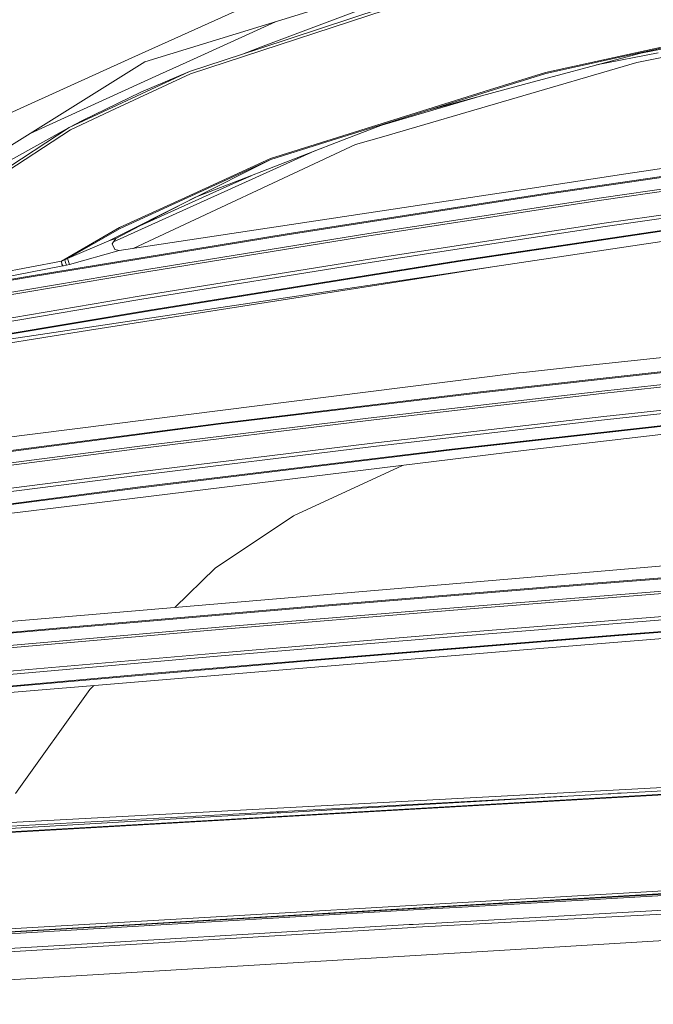
# Model space of a CAD drawing. Units: millimetres. Extents: x 555 to 8667, y -862 to 3721.
# Drawn here: x 1870 to 1969, y 1905 to 2059 of the extents above; entities that cross this region are included whole.
import ezdxf

# ---------------------------------------------------------------- set-up
doc = ezdxf.new("R2010")
doc.units = ezdxf.units.MM
doc.layers.add('1', color=7, linetype='Continuous', true_color=0xffffff)
doc.styles.add('blockfont', font='simplex.shx')
doc.dimstyles.get("Standard").update_dxf_attribs({"dimtxt": 0.18, "dimasz": 0.18, "dimexe": 0.18, "dimexo": 0.0625, "dimgap": 0.09, "dimtad": 0, "dimtih": 1, "dimtoh": 1, "dimdec": 4, "dimzin": 0, "dimdsep": 46, "dimtxsty": 'Standard', "dimcen": 0.09, "dimadec": 0, "dimazin": 0, "dimtfac": 1, "dimtdec": 4, "dimtofl": 0, "dimtmove": 0, "dimatfit": 3, "dimfxl": 1, "dimtolj": 1, "dimtzin": 0, "dimarcsym": 0})

# ---------------------------------------------------------------- blocks, each defined once
blk = doc.blocks.new('_U2')
at = {"layer": '1', "color": 18, "lineweight": 35}
for p, q in [((976.749807, 1255.371453), (976.749807, 3428.678832)), ((976.749807, 3426.678832), (2090.520737, 3426.678832)), ((3705, 3426.678832), (2591.22907, 3426.678832))]:
    blk.add_line(p, q, dxfattribs=at)
at = {"layer": '1', "color": 18, "lineweight": 13}
for p, q in [((2122.38532, 3351.678832), (2097.38532, 3351.678832)), ((2097.38532, 3351.678832), (2097.38532, 3257.928832)), ((2354.051987, 3351.678832), (2329.051987, 3351.678832)), ((2354.051987, 3257.928832), (2354.051987, 3351.678832)), ((2097.38532, 3257.928832), (2122.38532, 3257.928832)), ((2329.051987, 3257.928832), (2354.051987, 3257.928832))]:
    blk.add_line(p, q, dxfattribs=at)
at = {"layer": '1', "color": 18, "lineweight": 70}
for points in [[(976.749807, 3426.678832), (1026.749758, 3440.076292), (1026.749857, 3413.281372)], [(3705, 3426.678832), (3655.000049, 3413.281372), (3654.999951, 3440.076292)]]:
    blk.add_solid(points, dxfattribs=at)
at = {"layer": '1', "color": 18, "linetype": 'Continuous', "lineweight": 13, "char_height": 50, "attachment_point": 7, "line_spacing_factor": 0.903614, "style": 'blockfont'}
for s, insert in [('\\W1.2752;107.4', (2094.670737, 3387.782999)), ('\\W1.1047;BBC', (2433.94157, 3387.782999)), ('\\W1.1591;2728', (2121.91032, 3265.907999))]:
    blk.add_mtext(s, dxfattribs=dict(at, insert=insert))

msp = doc.modelspace()

# ---------------------------------------------------------------- linework, layer by layer
at = {"layer": '1', "color": 18, "linetype": 'Continuous', "lineweight": 13}
for p, q in [((1949.649721, 2068.225386), (1907.595545, 2054.388763)), ((1896.713167, 2050.387384), (1945.031792, 2066.287758)), ((1932.37701, 2065.420153), (1889.544159, 2052.265884)), ((1908.381611, 2062.292816), (1887.528568, 2052.878143)), ((1927.79842, 2062.136175), (1908.106237, 2054.711821)), ((1967.381865, 2053.654673), (2008.206932, 2061.535057)), ((1910.047654, 2058.562651), (1896.061331, 2052.193882)), ((1989.513546, 2058.712484), (1952.411562, 2050.596239)), ((1989.574104, 2058.557512), (1962.441593, 2052.62542)), ((1908.106237, 2054.711821), (1904.875994, 2053.493971)), ((1896.571785, 2050.761701), (1907.595545, 2054.388763)), ((1960.459876, 2051.791916), (1970.122248, 2053.665401)), ((1965.02319, 2053.020002), (1967.381865, 2053.654673)), ((1974.164873, 2053.631784), (1966.787249, 2052.190306)), ((1837.856203, 2019.983293), (1889.544159, 2052.265884)), ((1887.528568, 2052.878143), (1870.579868, 2045.226337)), ((1891.87184, 2050.286056), (1896.061331, 2052.193882)), ((1966.787249, 2052.190306), (1926.716953, 2040.48443)), ((1965.02319, 2053.020002), (1948.96689, 2048.698904)), ((1962.441593, 2052.62542), (1952.478081, 2050.446989)), ((1871.57959, 2041.045807), (1891.87184, 2050.286056)), ((1877.709776, 2041.97097), (1896.571785, 2050.761701)), ((1884.9186, 2044.890644), (1896.713167, 2050.387384)), ((1896.571785, 2050.761701), (1888.954073, 2047.491075)), ((1952.478081, 2050.446989), (1917.953878, 2039.667131)), ((1952.411562, 2050.596239), (1943.656355, 2047.861578)), ((1933.854455, 2044.631937), (1948.96689, 2048.698904)), ((1888.954073, 2047.491075), (1879.788309, 2043.059589)), ((1943.656355, 2047.861578), (1909.261614, 2037.117721)), ((1926.388414, 2042.23499), (1942.383904, 2046.927331)), ((1862.474352, 2041.566612), (1870.579868, 2045.226337)), ((1884.9186, 2044.890644), (1877.883583, 2041.61215)), ((2028.139263, 2044.228079), (1965.035349, 2034.701349)), ((1877.709776, 2041.97097), (1879.788309, 2043.059589)), ((1920.592934, 2039.988043), (1927.259611, 2042.572759)), ((1877.883583, 2041.61215), (1844.683558, 2019.894363)), ((1877.709776, 2041.97097), (1855.647713, 2027.53544)), ((1877.709776, 2041.97097), (1868.497282, 2036.850216)), ((1887.73546, 2023.031666), (1922.646194, 2039.295198)), ((1920.592934, 2039.988043), (1904.43483, 2033.723595)), ((1917.953878, 2039.667131), (1909.34053, 2036.97777)), ((1926.716953, 2040.48443), (1922.646194, 2039.295198)), ((1884.62697, 2024.037308), (1916.240761, 2038.300719)), ((1883.909136, 2024.211647), (1909.34053, 2036.97777)), ((1909.34053, 2036.97777), (1885.698706, 2026.143076)), ((1909.261614, 2037.117721), (1895.964533, 2031.023743)), ((1952.7134, 2031.528236), (1993.628651, 2037.52351)), ((1993.642241, 2037.66227), (1952.727228, 2031.666757)), ((1997.824579, 2036.2525), (1961.231857, 2030.945064)), ((2034.892708, 2037.288191), (1961.649805, 2026.984455)), ((2035.007626, 2036.776544), (1961.776882, 2026.474716)), ((1857.424885, 2007.16758), (2044.020528, 2035.087381)), ((1965.035349, 2034.701349), (1948.96689, 2032.27544)), ((1997.833401, 2035.891058), (1961.242109, 2030.584099)), ((1903.489977, 2033.1831), (1888.797931, 2026.553562)), ((1897.506363, 2031.037221), (1904.43483, 2033.723595)), ((1903.489977, 2033.1831), (1906.231592, 2034.420194)), ((1885.538965, 2022.700073), (1948.96689, 2032.27544)), ((1952.727228, 2031.666757), (1911.888748, 2025.310041)), ((1895.964533, 2031.023743), (1885.607391, 2026.277306)), ((1888.797931, 2026.553562), (1897.424918, 2030.996337)), ((1911.874205, 2025.171282), (1952.7134, 2031.528236)), ((1961.231857, 2030.945064), (1924.701363, 2025.34485)), ((1961.242109, 2030.584099), (1924.712568, 2024.983885)), ((1961.649805, 2026.984455), (1925.120979, 2021.383764)), ((1987.125307, 2028.303148), (1938.6684, 2021.075966)), ((1987.176806, 2028.180363), (1938.722998, 2020.953657)), ((1876.462847, 2021.033289), (1885.607391, 2026.277306)), ((1877.418428, 2021.424295), (1885.698706, 2026.143076)), ((1884.992987, 2024.59407), (1888.797931, 2026.553562)), ((1961.776882, 2026.474716), (1925.254494, 2020.874979)), ((1871.117264, 2018.479349), (1911.874205, 2025.171282)), ((1871.132523, 2018.618347), (1911.888748, 2025.310041)), ((1877.418428, 2021.424295), (1883.909136, 2024.211647)), ((1883.909136, 2024.211647), (1884.992987, 2024.59407)), ((1884.423405, 2023.727657), (1884.992987, 2024.59407)), ((1924.701363, 2025.34485), (1888.235718, 2019.470217)), ((1924.712568, 2024.983885), (1888.247639, 2019.109251)), ((1877.760798, 2020.505192), (1885.538965, 2022.700073)), ((1884.859949, 2022.828819), (1884.423405, 2023.727657)), ((1884.859949, 2022.828819), (1885.538965, 2022.700073)), ((1859.424978, 2017.74502), (1876.462847, 2021.033289)), ((1876.462847, 2021.033289), (1876.571804, 2021.076919)), ((1876.548439, 2020.53857), (1876.462847, 2021.033289)), ((1876.987844, 2021.244766), (1876.571804, 2021.076919)), ((1876.987844, 2021.244766), (1877.418428, 2021.424295)), ((1877.131611, 2020.819666), (1876.987844, 2021.244766)), ((1877.131611, 2020.819666), (1877.275616, 2020.394565)), ((1877.418428, 2021.424295), (1877.760798, 2020.505192)), ((1925.120979, 2021.383764), (1888.657003, 2015.508654)), ((1925.254494, 2020.874979), (1888.796478, 2015.000584)), ((1938.6684, 2021.075966), (1890.319735, 2013.354065)), ((1938.722998, 2020.953657), (1890.37767, 2013.232233)), ((1851.837784, 2013.339283), (1888.235718, 2019.470217)), ((1859.674126, 2017.012121), (1876.686245, 2020.279886)), ((1876.686245, 2020.279886), (1876.548439, 2020.53857)), ((1876.686245, 2020.279886), (1876.808554, 2020.303013)), ((1876.808554, 2020.303013), (1877.275616, 2020.394565)), ((1877.275616, 2020.394565), (1877.760798, 2020.505192)), ((1944.791506, 2020.240011), (1925.969511, 2017.277719)), ((1871.117264, 2018.479349), (1845.325619, 2014.075043)), ((1871.132523, 2018.618347), (1846.954018, 2014.493229)), ((1888.247639, 2019.109251), (1851.849705, 2012.978556)), ((1925.969511, 2017.277719), (1880.860954, 2010.178329)), ((1852.260023, 2009.377005), (1888.657003, 2015.508654)), ((1888.796478, 2015.000584), (1852.405697, 2008.870127)), ((1866.189629, 2009.321215), (1890.319735, 2013.354065)), ((1866.249233, 2009.199621), (1890.37767, 2013.232233)), ((2029.040724, 2012.224438), (1957.473188, 2004.488232)), ((1859.203011, 2006.769659), (1880.860954, 2010.178329)), ((1983.441263, 2004.993917), (1942.232996, 2000.36812)), ((1942.252546, 2000.508787), (1983.460098, 2005.134346)), ((1948.96689, 2003.568651), (1957.473188, 2004.488232)), ((1998.022944, 2004.305126), (1961.273104, 2000.291826)), ((1998.027235, 2004.669668), (1961.27668, 2000.656368)), ((2035.117775, 2004.466774), (1961.573988, 1996.677997)), ((2034.417778, 2003.870727), (1961.684614, 1996.167662)), ((1948.266893, 2003.493072), (1852.446705, 1991.425278)), ((1948.96689, 2003.568651), (1948.266893, 2003.493072)), ((1901.087671, 1995.446445), (1942.232996, 2000.36812)), ((1901.108175, 1995.586993), (1942.252546, 2000.508787)), ((1961.273104, 2000.291826), (1924.584538, 1996.044161)), ((1961.27668, 2000.656368), (1924.587875, 1996.408584)), ((2021.380335, 1999.836685), (1948.96689, 1991.319658)), ((1924.584538, 1996.044161), (1887.947947, 1991.562249)), ((1924.587875, 1996.408584), (1887.951284, 1991.926672)), ((1961.573988, 1996.677997), (1924.885899, 1992.429974)), ((1961.684614, 1996.167662), (1925.002247, 1991.920354)), ((1986.765533, 1997.063996), (1937.748819, 1991.548302)), ((1986.814171, 1996.940019), (1937.800556, 1991.424801)), ((1819.008976, 1984.729292), (1901.087671, 1995.446445)), ((1820.104271, 1985.018374), (1901.108175, 1995.586993)), ((1887.947947, 1991.562249), (1851.368338, 1986.848356)), ((1887.951284, 1991.926672), (1851.371914, 1987.21266)), ((1924.885899, 1992.429974), (1888.250023, 1987.947704)), ((1925.002247, 1991.920354), (1888.372332, 1987.4388)), ((1937.748819, 1991.548302), (1888.822943, 1985.613706)), ((1937.800556, 1991.424801), (1888.878256, 1985.490562)), ((1948.96689, 1991.319658), (1879.455238, 1982.829453)), ((1930.009252, 1989.004158), (1912.897259, 1981.112005)), ((1888.250023, 1987.947704), (1851.671129, 1983.233334)), ((1888.372332, 1987.4388), (1851.799637, 1982.725145)), ((1888.822943, 1985.613706), (1839.998871, 1979.265334)), ((1888.878256, 1985.490562), (1840.05776, 1979.142668)), ((1852.446705, 1979.530575), (1879.455238, 1982.829453)), ((1912.897259, 1981.112005), (1900.603682, 1972.879173)), ((1948.96689, 1971.38858), (2006.374269, 1976.26126)), ((1900.603682, 1972.879173), (1894.25342, 1966.744689)), ((1959.947735, 1970.373036), (2001.558453, 1973.590972)), ((2001.581818, 1973.7345), (1959.972292, 1970.516564)), ((1948.96689, 1971.38858), (1852.446705, 1963.196279)), ((1959.947735, 1970.373036), (1918.381125, 1966.989877)), ((1918.407351, 1967.133524), (1959.972292, 1970.516564)), ((1974.831253, 1969.253184), (1938.013941, 1966.319444)), ((1974.846989, 1969.62011), (1938.030392, 1966.686489)), ((1876.86482, 1963.443877), (1918.381125, 1966.989877)), ((1876.892715, 1963.587763), (1918.407351, 1967.133524)), ((1938.013941, 1966.319444), (1901.23406, 1963.257315)), ((1938.030392, 1966.686489), (1901.251703, 1963.62436)), ((1975.044399, 1965.629579), (1938.227325, 1962.69572)), ((1901.251703, 1963.62436), (1864.514738, 1960.435511)), ((1975.137383, 1965.119125), (1938.324839, 1962.185742)), ((1948.96689, 1960.069062), (1999.901534, 1964.288352)), ((1988.244682, 1964.329364), (1963.897139, 1962.433698)), ((1988.289267, 1964.208366), (1963.943153, 1962.312819)), ((1835.405499, 1959.73778), (1876.86482, 1963.443877)), ((1835.435539, 1959.881784), (1876.892715, 1963.587763)), ((1901.23406, 1963.257315), (1864.495665, 1960.068347)), ((1938.227325, 1962.69572), (1901.447683, 1959.633471)), ((1938.324839, 1962.185742), (1901.549965, 1959.123852)), ((1963.897139, 1962.433698), (1915.252119, 1958.472969)), ((1963.943153, 1962.312819), (1915.300995, 1958.352329)), ((1852.446705, 1952.073814), (1948.96689, 1960.069062)), ((1901.447683, 1959.633471), (1864.709526, 1956.444504)), ((1901.549965, 1959.123852), (1864.816576, 1955.935242)), ((1915.252119, 1958.472969), (1890.955835, 1956.408979)), ((1915.300995, 1958.352329), (1891.00638, 1956.288459)), ((1842.42025, 1952.115776), (1890.955835, 1956.408979)), ((1842.474371, 1951.995613), (1891.00638, 1956.288459)), ((1881.563203, 1954.485679), (1880.922228, 1953.866484)), ((1869.263083, 1937.579276), (1880.922228, 1953.866484)), ((2001.805693, 1939.106705), (1806.634813, 1927.91939)), ((1980.127007, 1939.006807), (1866.440922, 1932.901265)), ((1962.295443, 1937.507035), (1910.885244, 1934.548499)), ((1983.108669, 1938.13801), (1952.949434, 1936.40125)), ((1962.295443, 1937.507035), (1962.663322, 1937.528135)), ((1962.663322, 1937.528135), (1963.175684, 1937.55758)), ((1963.725477, 1937.589051), (1963.175684, 1937.55758)), ((1964.199453, 1937.61635), (1963.725477, 1937.589051)), ((1964.199453, 1937.61635), (1964.304358, 1937.622311)), ((1964.304358, 1937.622311), (1983.748008, 1938.736907)), ((1955.602495, 1937.121872), (1866.530567, 1932.33824)), ((1904.124886, 1933.593513), (1952.949434, 1936.40125)), ((1943.739008, 1936.439156), (1943.665009, 1936.480766)), ((1908.876329, 1934.432628), (1866.418749, 1931.979539)), ((1908.876329, 1934.432628), (1909.246593, 1934.453966)), ((1909.246593, 1934.453966), (1909.75967, 1934.48353)), ((1910.307556, 1934.51512), (1909.75967, 1934.48353)), ((1910.779863, 1934.542419), (1910.307556, 1934.51512)), ((1910.602343, 1934.532159), (1910.349172, 1934.69153)), ((1910.885244, 1934.548499), (1910.779863, 1934.542419)), ((1806.666046, 1928.02632), (1904.124886, 1933.593513)), ((1938.483625, 1919.693233), (2087.236315, 1928.370001)), ((2088.509232, 1925.962569), (1937.055737, 1917.348267)), ((2007.763058, 1924.47448), (1811.281591, 1912.993552)), ((2007.805496, 1924.043538), (1811.32999, 1912.561418)), ((1932.016045, 1919.52038), (2009.343534, 1924.031021)), ((1780.214935, 1910.409572), (1935.252577, 1919.50381)), ((1932.016045, 1919.52038), (1859.348684, 1915.281536)), ((1998.510748, 1920.080783), (1932.12834, 1916.576626)), ((1938.483625, 1919.693233), (1935.252577, 1919.50381)), ((1937.055737, 1917.348267), (1931.661516, 1917.041423)), ((1774.208694, 1907.586576), (1931.064039, 1917.007448)), ((1851.322084, 1911.735298), (1931.693703, 1916.553618)), ((1931.064039, 1917.007448), (1931.661516, 1917.041423)), ((1931.693703, 1916.553618), (1932.12834, 1916.576626)), ((1949.522644, 1913.208963), (1997.067362, 1916.050078)), ((1789.714724, 1903.659465), (1949.522644, 1913.208963))]:
    msp.add_line(p, q, dxfattribs=at)

# ---------------------------------------------------------------- dimensions: what is measured, and where the dimension line sits
dim = msp.add_linear_dim(base=(3705, 3426.678832), p1=(976.749807, 1239.294543), p2=(3705, 3510), angle=180, text='<>\\P[\\C18;\\H50.00;\\Fsimplex.shx;2728\\Fsimplex.shx;\\H50.00;\\C18; ]\\C18;\\H50.00;\\Fsimplex.shx;BBC\\Fsimplex.shx;\\H50.00;\\C18;', dimstyle='Standard', override={"dimtxt": 50, "dimasz": 50, "dimexe": 2, "dimexo": 0, "dimgap": 1.5, "dimtih": 1, "dimtoh": 1, "dimdec": 1, "dimlfac": 0.03937, "dimzin": 8, "dimdsep": 44, "dimlunit": 2, "dimtxsty": 'blockfont', "dimsah": 1, "dimse1": 0, "dimse2": 0, "dimsd1": 0, "dimsd2": 0, "dimclrd": 18, "dimclre": 18, "dimclrt": 18, "dimtol": 0, "dimtm": -0.1, "dimtfac": 1, "dimtdec": 2, "dimtofl": 1, "dimtmove": 0, "dimtzin": 8, "dimlwd": 35, "dimlwe": 35}, dxfattribs=at)
dim.commit()
dim.dimension.update_dxf_attribs({"geometry": '_U2', "text_midpoint": (2340.874904, 3426.678832), "dimtype": 160})

doc.saveas('drawing.dxf')
